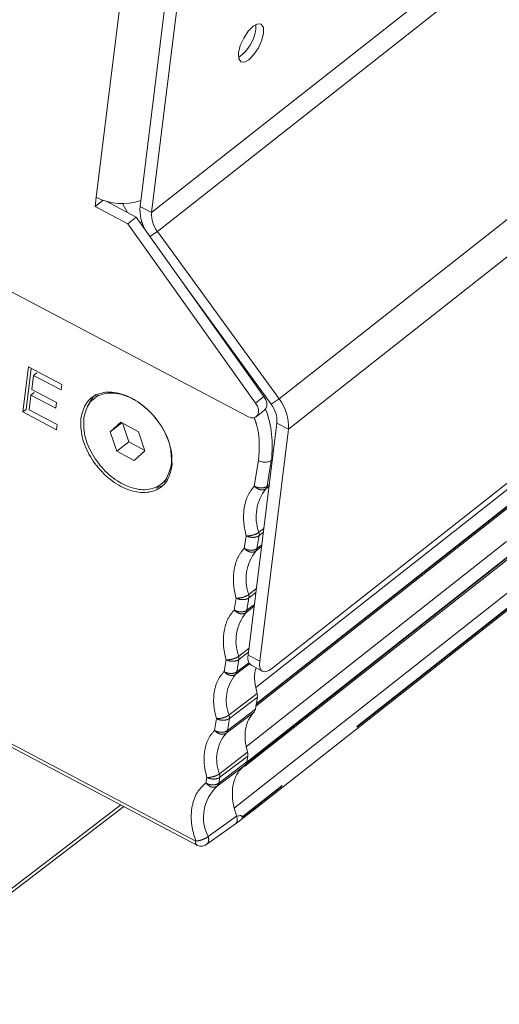
# Model space of a CAD drawing. Units: inches. Extents: x 3 to 133, y 2 to 87.
# Drawn here: x 71 to 73, y 24 to 28 of the extents above; entities that cross this region are included whole.
import ezdxf

# ---------------------------------------------------------------- set-up
doc = ezdxf.new("R2010")
doc.units = ezdxf.units.IN
doc.header["$LTSCALE"] = 8
doc.header["$MEASUREMENT"] = 0
doc.linetypes.add('PHANTOM', pattern=[0.5, 0.25, -0.05, 0.05, -0.05, 0.05, -0.05])

msp = doc.modelspace()

# ---------------------------------------------------------------- linework, layer by layer
at = {"color": 8, "linetype": 'PHANTOM', "lineweight": 0}
for p, q in [((85.433, 38.6863), (71.4348, 27.6604)), ((85.4576, 38.6069), (71.4593, 27.581)), ((85.9686, 37.9038), (71.9704, 26.8779)), ((86.0079, 37.7768), (72.0097, 26.7509)), ((85.5347, 36.4261), (71.8732, 25.6654)), ((85.5604, 36.3754), (71.8745, 25.5955)), ((71.875, 25.5986), (85.5609, 36.3785)), ((85.4945, 36.1792), (71.833, 25.4185)), ((85.5202, 36.1285), (71.8342, 25.3486)), ((71.8347, 25.3516), (85.5207, 36.1316)), ((71.2024, 27.7247), (71.4241, 29.5181)), ((71.3131, 27.6987), (71.333, 27.6603)), ((71.3864, 27.6859), (71.4348, 27.6604)), ((71.3971, 27.6025), (71.3998, 27.6047)), ((71.4593, 27.581), (71.4274, 27.56)), ((71.8137, 27.0251), (71.8462, 26.973)), ((71.8574, 26.9572), (71.861, 26.96)), ((71.8719, 26.8603), (71.9069, 26.8878)), ((71.9367, 26.8558), (71.9704, 26.8779)), ((71.7828, 25.1601), (73.8433, 26.7832)), ((72.0097, 26.7509), (71.9613, 26.7764)), ((73.8683, 26.7395), (71.814, 25.1214)), ((73.8679, 26.7365), (71.8188, 25.1225)), ((71.6203, 25.021), (68.6269, 26.5998)), ((71.8836, 26.6194), (71.866, 26.5116)), ((71.9201, 26.511), (71.9377, 26.6194)), ((71.9423, 26.6228), (71.9377, 26.6194)), ((71.9152, 26.5006), (71.9284, 26.5105)), ((71.9201, 26.511), (71.9293, 26.518)), ((71.8321, 26.3032), (71.8234, 26.25)), ((71.8863, 26.3038), (71.8775, 26.2494)), ((71.9066, 26.3339), (71.8854, 26.3176)), ((71.8863, 26.3038), (71.9046, 26.3176)), ((71.8865, 26.3048), (71.8863, 26.3038)), ((71.8981, 26.265), (71.8775, 26.2494)), ((71.8726, 26.239), (71.8971, 26.2574)), ((71.8753, 26.081), (71.8428, 26.056)), ((71.8437, 26.0422), (71.8733, 26.0645)), ((71.7895, 26.0416), (71.7813, 25.9911)), ((71.8437, 26.0422), (71.8353, 25.9904)), ((71.8671, 26.0145), (71.8353, 25.9904)), ((71.8439, 26.0432), (71.8437, 26.0422)), ((71.8304, 25.98), (71.8661, 26.0068)), ((71.8444, 25.8306), (71.8006, 25.797)), ((71.8016, 25.7832), (71.8423, 25.814)), ((71.7473, 25.7826), (71.7391, 25.7325)), ((71.7878, 25.7209), (71.8462, 25.7647)), ((71.8016, 25.7832), (71.7932, 25.7318)), ((71.8434, 25.7698), (71.7932, 25.7318)), ((71.8017, 25.7842), (71.8016, 25.7832)), ((71.8408, 25.8017), (71.8892, 25.7762)), ((71.8779, 25.6409), (71.7601, 25.5503)), ((71.7613, 25.5357), (71.8792, 25.6249)), ((71.7476, 25.474), (71.8651, 25.5622)), ((71.871, 25.5741), (71.753, 25.4849)), ((71.8745, 25.5955), (71.875, 25.5986)), ((71.707, 25.5351), (71.6989, 25.4856)), ((71.7613, 25.5357), (71.753, 25.4849)), ((71.7614, 25.5367), (71.7613, 25.5357)), ((71.8377, 25.394), (71.7198, 25.3034)), ((71.8349, 25.3529), (71.717, 25.2637)), ((71.839, 25.378), (71.7211, 25.2888)), ((71.6668, 25.2882), (71.6629, 25.2645)), ((71.7211, 25.2888), (71.717, 25.2637)), ((71.7212, 25.2898), (71.7211, 25.2888)), ((71.3048, 25.1731), (70.2495, 24.3642)), ((71.7915, 25.1256), (71.6723, 25.0396)), ((71.7918, 25.1258), (71.7915, 25.1256))]:
    msp.add_line(p, q, dxfattribs=at)
at = {"color": 7, "linetype": 'Continuous', "lineweight": 15}
for p, q in [((85.8195, 36.6782), (71.9379, 25.7442)), ((71.8731, 25.587), (85.5533, 36.3624)), ((71.8269, 25.3354), (85.513, 36.1154)), ((71.6004, 29.4169), (71.3864, 27.6859)), ((71.6488, 29.3914), (71.4348, 27.6604)), ((68.7525, 28.4312), (71.8387, 26.8034)), ((71.8727, 28.4313), (71.8728, 28.4507)), ((71.1975, 27.6857), (71.2024, 27.7247)), ((71.2311, 27.7122), (71.1975, 27.6857)), ((71.3696, 27.641), (71.2404, 27.7092)), ((71.3347, 27.6134), (71.1975, 27.6857)), ((71.3696, 27.641), (71.3347, 27.6134)), ((71.9069, 26.8878), (71.3696, 27.641)), ((71.8719, 26.8603), (71.3347, 27.6134)), ((71.3871, 27.6165), (71.3936, 27.6215)), ((71.4593, 27.581), (71.9704, 26.8779)), ((71.5629, 27.3702), (71.9367, 26.8558)), ((70.9171, 27.0125), (70.8937, 26.8231)), ((70.9076, 26.834), (70.9289, 27.0063)), ((71.0576, 26.9384), (70.9171, 27.0125)), ((70.9313, 26.9173), (70.9386, 26.9767)), ((70.9523, 26.9877), (70.9386, 26.9767)), ((70.9386, 26.9767), (71.0548, 26.9155)), ((71.0548, 26.9155), (71.0576, 26.9384)), ((70.9201, 26.8319), (70.9278, 26.8941)), ((70.9415, 26.9051), (70.9278, 26.8941)), ((70.9278, 26.8941), (71.0322, 26.839)), ((71.0351, 26.8625), (70.9313, 26.9173)), ((71.2108, 26.8932), (71.1923, 26.8786)), ((71.0322, 26.839), (71.0351, 26.8625)), ((70.9076, 26.834), (70.8937, 26.8231)), ((70.8937, 26.8231), (71.0347, 26.7487)), ((70.9078, 26.8339), (70.9076, 26.834)), ((71.0374, 26.77), (70.9201, 26.8319)), ((71.8744, 26.8031), (71.9094, 26.8307)), ((71.0347, 26.7487), (71.0374, 26.77)), ((71.3058, 26.7801), (71.2606, 26.7392)), ((71.2606, 26.7392), (71.3098, 26.778)), ((71.379, 26.7403), (71.3058, 26.7801)), ((71.3118, 26.7768), (71.339, 26.6983)), ((71.9613, 26.7764), (71.8408, 25.8017)), ((71.2606, 26.7392), (71.2885, 26.6585)), ((71.4069, 26.6595), (71.379, 26.7403)), ((71.8561, 25.1453), (73.8615, 26.7248)), ((72.0097, 26.7509), (71.8892, 25.7762)), ((71.339, 26.6983), (71.2885, 26.6585)), ((71.339, 26.6983), (71.4062, 26.6617)), ((71.2885, 26.6585), (71.3617, 26.6186)), ((71.3617, 26.6186), (71.4069, 26.6595)), ((68.6315, 26.5831), (71.6249, 25.0042)), ((71.4525, 26.503), (71.4745, 26.5111)), ((71.4749, 26.5199), (71.4934, 26.5345)), ((71.8525, 25.7592), (71.9009, 25.7337)), ((71.875, 25.5986), (71.8751, 25.5996)), ((71.8751, 25.5996), (71.8792, 25.6249)), ((71.8792, 25.6249), (71.8794, 25.626)), ((71.871, 25.5741), (71.8745, 25.5955)), ((71.8342, 25.3486), (71.8347, 25.3516)), ((71.8348, 25.3523), (71.8347, 25.3516)), ((71.8349, 25.3527), (71.8348, 25.3523)), ((71.8349, 25.3529), (71.839, 25.378)), ((71.839, 25.378), (71.8392, 25.3791)), ((71.7099, 25.2514), (71.8278, 25.3398)), ((71.827, 25.3393), (71.8174, 25.3316)), ((71.71, 25.2515), (71.7099, 25.2514)), ((70.2339, 24.3352), (71.3179, 25.1661)), ((71.8527, 25.1443), (71.8188, 25.1225)), ((71.7854, 25.0921), (71.8536, 25.1433)), ((71.7921, 25.1248), (71.7918, 25.1258)), ((71.8142, 25.1224), (71.814, 25.1214)), ((71.6669, 25.0076), (71.7875, 25.0937))]:
    msp.add_line(p, q, dxfattribs=at)
at = {"color": 7, "linetype": 'Continuous', "lineweight": 15, "flags": 128}
for points in [[(71.9049, 28.4143), (71.9043, 28.438), (71.8957, 28.4518), (71.8806, 28.4536), (71.8611, 28.4431), (71.8404, 28.4219), (71.8215, 28.3933), (71.8073, 28.3616), (71.8, 28.3316), (71.8006, 28.3079), (71.8092, 28.2941), (71.8243, 28.2923), (71.8438, 28.3027), (71.8645, 28.3239), (71.8834, 28.3525), (71.8976, 28.3843), (71.9049, 28.4143)], [(71.1999, 26.8962), (71.1893, 26.8866), (71.1634, 26.8446)], [(71.9069, 26.8878), (71.9144, 26.8745), (71.9185, 26.8608), (71.9187, 26.848), (71.9151, 26.8372), (71.9094, 26.8307)], [(71.8387, 26.8034), (71.8512, 26.7987), (71.8631, 26.7983), (71.873, 26.802), (71.8801, 26.8097), (71.8837, 26.8204), (71.8835, 26.8333), (71.8794, 26.847), (71.8719, 26.8603)], [(71.8892, 25.7762), (71.8884, 25.7619), (71.8899, 25.7499), (71.8937, 25.7406), (71.8995, 25.7345), (71.9071, 25.7318), (71.9163, 25.7325), (71.9267, 25.7367), (71.9379, 25.7442)]]:
    msp.add_lwpolyline(points, dxfattribs=at)
at = {"color": 7, "linetype": 'Continuous', "lineweight": 15}
for centre, radius, start, end in [((71.7044, 28.4524), 0.1696, 304.2342, 352.8344), ((71.3123, 27.9367), 0.2387, 242.5867, 288.8676), ((71.563, 27.6729), 0.1771, 175.7818, 208.9455), ((71.551, 27.6528), 0.1164, 176.2779, 218.0881), ((71.8451, 26.7839), 0.1164, 356.2779, 38.0881), ((71.8237, 26.763), 0.1863, 356.2779, 38.0881), ((71.8787, 25.7893), 0.0399, 161.8483, 228.8613)]:
    msp.add_arc(centre, radius, start, end, dxfattribs=at)
at = {"color": 8, "linetype": 'PHANTOM', "lineweight": 0}
for centre, radius, start, end in [((71.4876, 26.6786), 0.454, 352.5095, 20.1765), ((71.9107, 26.6651), 0.0532, 239.3442, 300.5809), ((72.0637, 26.3824), 0.1898, 141.5148, 199.9869), ((72.0211, 26.1208), 0.1898, 141.5148, 199.9869), ((71.979, 25.8619), 0.1898, 141.5148, 199.9869), ((71.9168, 25.6123), 0.1686, 139.9131, 201.5886), ((71.8766, 25.3654), 0.1686, 139.9131, 201.5886), ((71.832, 25.1205), 0.179, 133.0665, 206.8542), ((71.6353, 25.0161), 0.0158, 161.9825, 228.7171)]:
    msp.add_arc(centre, radius, start, end, dxfattribs=at)
at = {"color": 7, "linetype": 'Continuous', "lineweight": 15}
for points in [[(71.5204, 26.5946), (71.5205, 26.6203), (71.5207, 26.6718), (71.4841, 26.7568), (71.4259, 26.8313), (71.3524, 26.8855), (71.2753, 26.9107), (71.207, 26.903), (71.1551, 26.8647), (71.1433, 26.8193), (71.1374, 26.7966)], [(71.15, 26.7994), (71.156, 26.821), (71.1681, 26.8642), (71.2189, 26.8998), (71.2852, 26.9059), (71.3594, 26.8804), (71.4297, 26.8273), (71.4849, 26.755), (71.5191, 26.6731), (71.518, 26.6239), (71.5175, 26.5993)], [(71.5175, 26.5993), (71.5115, 26.5777), (71.4994, 26.5345), (71.4486, 26.499), (71.3822, 26.4928), (71.308, 26.5184), (71.2378, 26.5715), (71.1826, 26.6438), (71.1484, 26.7257), (71.1494, 26.7749), (71.15, 26.7994)], [(71.1374, 26.7966), (71.1373, 26.7708), (71.1371, 26.7193), (71.1738, 26.6344), (71.232, 26.5598), (71.3054, 26.5057), (71.3825, 26.4804), (71.4509, 26.4882), (71.5028, 26.5265), (71.5145, 26.5719), (71.5204, 26.5946)], [(71.8794, 25.626), (71.8796, 25.6284), (71.8798, 25.6331), (71.8786, 25.6383), (71.8779, 25.6409)], [(71.8377, 25.394), (71.8337, 25.4108), (71.8258, 25.4445), (71.8281, 25.4912), (71.8401, 25.5324), (71.8568, 25.5522), (71.8651, 25.5622)], [(71.8651, 25.5622), (71.8665, 25.5638), (71.8693, 25.5671), (71.8704, 25.5717), (71.871, 25.5741)], [(71.8392, 25.3791), (71.8393, 25.3814), (71.8396, 25.3862), (71.8384, 25.3914), (71.8377, 25.394)], [(71.8347, 25.3517), (71.834, 25.3491), (71.8324, 25.344), (71.8288, 25.3408), (71.827, 25.3393)], [(71.8174, 25.3316), (71.8067, 25.3199), (71.7855, 25.2967), (71.7783, 25.2617), (71.7748, 25.2442)], [(71.8342, 25.3486), (71.8337, 25.3463), (71.8326, 25.3418), (71.8288, 25.3366), (71.8238, 25.3329), (71.8195, 25.332), (71.8174, 25.3316)], [(71.7748, 25.2442), (71.7739, 25.2254), (71.772, 25.1878), (71.7852, 25.1465), (71.7918, 25.1258)]]:
    msp.add_open_spline(points, degree=3, dxfattribs=at)
at = {"color": 8, "linetype": 'PHANTOM', "lineweight": 0}
for points, knots in [([(71.8656, 26.7998), (71.8691, 26.7899), (71.8821, 26.753), (71.8899, 26.6905), (71.8857, 26.6429), (71.8836, 26.6194)], [0, 0, 0, 0, 0.157557, 0.583442, 1, 1, 1, 1]), ([(71.866, 26.5116), (71.8687, 26.5103), (71.8738, 26.5076), (71.8825, 26.5051), (71.8909, 26.5039), (71.9009, 26.5039), (71.9115, 26.5058), (71.9174, 26.5094), (71.9201, 26.511)], [0, 0, 0, 0, 0.155174, 0.301794, 0.439852, 0.569342, 0.801652, 1, 1, 1, 1]), ([(71.9152, 26.5006), (71.913, 26.4993), (71.908, 26.4962), (71.8991, 26.4952), (71.8901, 26.4966), (71.882, 26.4995), (71.8735, 26.5044), (71.8686, 26.5092), (71.866, 26.5116)], [0, 0, 0, 0, 0.163503, 0.384232, 0.516613, 0.66338, 0.824516, 1, 1, 1, 1]), ([(71.8321, 26.3032), (71.835, 26.303), (71.8407, 26.3027), (71.8502, 26.3037), (71.8589, 26.3056), (71.8687, 26.3085), (71.8781, 26.3126), (71.8832, 26.3161), (71.8854, 26.3176)], [0, 0, 0, 0, 0.175473, 0.3366, 0.483362, 0.615741, 0.836477, 1, 1, 1, 1]), ([(71.8863, 26.3038), (71.8836, 26.3021), (71.8778, 26.2985), (71.8671, 26.2964), (71.8571, 26.2962), (71.8487, 26.2972), (71.84, 26.2994), (71.8348, 26.3019), (71.8321, 26.3032)], [0, 0, 0, 0, 0.1983426, 0.4306499, 0.5601413, 0.6982006, 0.8448222, 1, 1, 1, 1]), ([(71.8854, 26.3176), (71.8859, 26.3153), (71.8869, 26.3109), (71.8866, 26.3068), (71.8865, 26.3048)], [0, 0, 0, 0, 0.5, 1, 1, 1, 1]), ([(71.8234, 26.25), (71.8261, 26.2487), (71.8312, 26.246), (71.8399, 26.2435), (71.8483, 26.2423), (71.8583, 26.2423), (71.8689, 26.2442), (71.8748, 26.2477), (71.8775, 26.2494)], [0, 0, 0, 0, 0.155174, 0.301794, 0.439852, 0.569342, 0.801652, 1, 1, 1, 1]), ([(71.8726, 26.239), (71.8704, 26.2377), (71.8654, 26.2346), (71.8565, 26.2336), (71.8475, 26.235), (71.8394, 26.2379), (71.8309, 26.2428), (71.826, 26.2475), (71.8234, 26.25)], [0, 0, 0, 0, 0.163503, 0.384232, 0.516613, 0.66338, 0.824516, 1, 1, 1, 1]), ([(71.7895, 26.0416), (71.7924, 26.0414), (71.7981, 26.0411), (71.8076, 26.0421), (71.8163, 26.044), (71.8261, 26.0469), (71.8355, 26.0509), (71.8406, 26.0545), (71.8428, 26.056)], [0, 0, 0, 0, 0.1754727, 0.3365997, 0.4833617, 0.6157411, 0.836477, 1, 1, 1, 1]), ([(71.8428, 26.056), (71.8433, 26.0537), (71.8443, 26.0493), (71.844, 26.0452), (71.8439, 26.0432)], [0, 0, 0, 0, 0.5, 1, 1, 1, 1]), ([(71.8437, 26.0422), (71.841, 26.0405), (71.8352, 26.0369), (71.8245, 26.0348), (71.8145, 26.0346), (71.8061, 26.0356), (71.7974, 26.0378), (71.7922, 26.0403), (71.7895, 26.0416)], [0, 0, 0, 0, 0.1983426, 0.4306499, 0.5601413, 0.6982006, 0.8448222, 1, 1, 1, 1]), ([(71.7813, 25.9911), (71.7839, 25.9897), (71.7891, 25.987), (71.7977, 25.9846), (71.8061, 25.9833), (71.8161, 25.9833), (71.8267, 25.9852), (71.8326, 25.9888), (71.8353, 25.9904)], [0, 0, 0, 0, 0.1551744, 0.3017936, 0.4398515, 0.5693424, 0.8016517, 1, 1, 1, 1]), ([(71.8304, 25.98), (71.8282, 25.9787), (71.8232, 25.9756), (71.8143, 25.9747), (71.8053, 25.976), (71.7973, 25.9789), (71.7888, 25.9838), (71.7838, 25.9886), (71.7813, 25.9911)], [0, 0, 0, 0, 0.163503, 0.384232, 0.516613, 0.66338, 0.824516, 1, 1, 1, 1]), ([(71.7473, 25.7826), (71.7503, 25.7825), (71.7559, 25.7821), (71.7654, 25.7832), (71.7742, 25.785), (71.7839, 25.788), (71.7933, 25.792), (71.7984, 25.7955), (71.8006, 25.797)], [0, 0, 0, 0, 0.175473, 0.3366, 0.483362, 0.615741, 0.836477, 1, 1, 1, 1]), ([(71.8016, 25.7832), (71.7989, 25.7815), (71.793, 25.7779), (71.7823, 25.7758), (71.7723, 25.7757), (71.7639, 25.7767), (71.7552, 25.7789), (71.75, 25.7814), (71.7473, 25.7826)], [0, 0, 0, 0, 0.198343, 0.43065, 0.560141, 0.698201, 0.844822, 1, 1, 1, 1]), ([(71.8006, 25.797), (71.8011, 25.7948), (71.8021, 25.7903), (71.8018, 25.7862), (71.8017, 25.7842)], [0, 0, 0, 0, 0.5000001, 1, 1, 1, 1]), ([(71.7391, 25.7325), (71.7418, 25.7311), (71.747, 25.7284), (71.7556, 25.726), (71.764, 25.7247), (71.774, 25.7247), (71.7846, 25.7266), (71.7905, 25.7302), (71.7932, 25.7318)], [0, 0, 0, 0, 0.155176, 0.301796, 0.439855, 0.569346, 0.801654, 1, 1, 1, 1]), ([(71.7878, 25.7209), (71.7858, 25.7197), (71.7808, 25.7166), (71.7721, 25.7157), (71.7632, 25.717), (71.7552, 25.72), (71.7467, 25.725), (71.7417, 25.7299), (71.7391, 25.7325)], [0, 0, 0, 0, 0.1590532, 0.3783076, 0.5110591, 0.6589383, 0.8219258, 1, 1, 1, 1]), ([(71.707, 25.5351), (71.71, 25.535), (71.7157, 25.5348), (71.7252, 25.5361), (71.734, 25.5381), (71.7437, 25.5413), (71.7529, 25.5454), (71.7579, 25.5488), (71.7601, 25.5503)], [0, 0, 0, 0, 0.178064, 0.341044, 0.488919, 0.621669, 0.840929, 1, 1, 1, 1]), ([(71.7613, 25.5357), (71.7586, 25.5341), (71.7527, 25.5304), (71.742, 25.5283), (71.732, 25.5282), (71.7236, 25.5292), (71.7149, 25.5314), (71.7097, 25.5339), (71.707, 25.5351)], [0, 0, 0, 0, 0.198341, 0.430647, 0.560138, 0.698198, 0.844821, 1, 1, 1, 1]), ([(71.7601, 25.5503), (71.7606, 25.5479), (71.7618, 25.5432), (71.7615, 25.5389), (71.7614, 25.5367)], [0, 0, 0, 0, 0.5, 1, 1, 1, 1]), ([(71.6989, 25.4856), (71.7016, 25.4842), (71.7068, 25.4815), (71.7154, 25.479), (71.7238, 25.4778), (71.7338, 25.4777), (71.7444, 25.4796), (71.7503, 25.4832), (71.753, 25.4849)], [0, 0, 0, 0, 0.155176, 0.301796, 0.439855, 0.569346, 0.801654, 1, 1, 1, 1]), ([(71.7476, 25.474), (71.7455, 25.4727), (71.7406, 25.4697), (71.7319, 25.4687), (71.723, 25.4701), (71.715, 25.473), (71.7064, 25.4781), (71.7015, 25.483), (71.6989, 25.4856)], [0, 0, 0, 0, 0.159053, 0.378308, 0.511059, 0.658938, 0.821926, 1, 1, 1, 1]), ([(71.6668, 25.2882), (71.6698, 25.2881), (71.6755, 25.2879), (71.685, 25.2892), (71.6938, 25.2912), (71.7035, 25.2944), (71.7127, 25.2984), (71.7177, 25.3019), (71.7198, 25.3034)], [0, 0, 0, 0, 0.178064, 0.341044, 0.488919, 0.621669, 0.840929, 1, 1, 1, 1]), ([(71.7211, 25.2888), (71.7184, 25.2871), (71.7125, 25.2835), (71.7018, 25.2814), (71.6918, 25.2812), (71.6834, 25.2822), (71.6747, 25.2844), (71.6695, 25.2869), (71.6668, 25.2882)], [0, 0, 0, 0, 0.198341, 0.430647, 0.560138, 0.698198, 0.844821, 1, 1, 1, 1]), ([(71.7198, 25.3034), (71.7204, 25.301), (71.7216, 25.2963), (71.7213, 25.2919), (71.7212, 25.2898)], [0, 0, 0, 0, 0.5, 1, 1, 1, 1]), ([(71.6629, 25.2645), (71.6656, 25.2631), (71.6708, 25.2604), (71.6794, 25.2579), (71.6878, 25.2567), (71.6977, 25.2566), (71.7084, 25.2585), (71.7143, 25.2621), (71.717, 25.2637)], [0, 0, 0, 0, 0.155184, 0.301809, 0.43987, 0.569361, 0.801664, 1, 1, 1, 1]), ([(71.6926, 25.2468), (71.6903, 25.2471), (71.6855, 25.2479), (71.6779, 25.2512), (71.6699, 25.2566), (71.6653, 25.2618), (71.6629, 25.2645)], [0, 0, 0, 0, 0.21438, 0.452526, 0.71441, 1, 1, 1, 1]), ([(71.666, 25.0072), (71.6666, 25.0075), (71.6684, 25.0085), (71.6719, 25.0129), (71.6733, 25.0181), (71.6743, 25.0218)], [0, 0, 0, 0, 0.11697, 0.390324, 1, 1, 1, 1])]:
    msp.add_open_spline(points, degree=3, knots=knots, dxfattribs=at)
for points in [[(71.866, 26.5116), (71.8553, 26.498), (71.8338, 26.4708), (71.8263, 26.4325), (71.8226, 26.4133)], [(71.9201, 26.511), (71.9196, 26.509), (71.9187, 26.5049), (71.9163, 26.502), (71.9152, 26.5006)], [(71.8226, 26.4133), (71.8214, 26.3958), (71.8191, 26.3608), (71.8277, 26.3224), (71.8321, 26.3032)], [(71.8234, 26.25), (71.8127, 26.2364), (71.7912, 26.2092), (71.7837, 26.1709), (71.78, 26.1517)], [(71.8775, 26.2494), (71.877, 26.2474), (71.8761, 26.2433), (71.8737, 26.2404), (71.8726, 26.239)], [(71.78, 26.1517), (71.7788, 26.1342), (71.7765, 26.0992), (71.7851, 26.0608), (71.7895, 26.0416)], [(71.7813, 25.9911), (71.7705, 25.9775), (71.749, 25.9502), (71.7415, 25.9119), (71.7378, 25.8927)], [(71.8353, 25.9904), (71.8348, 25.9884), (71.8339, 25.9843), (71.8316, 25.9814), (71.8304, 25.98)], [(71.7378, 25.8927), (71.7366, 25.8752), (71.7343, 25.8403), (71.743, 25.8019), (71.7473, 25.7826)], [(71.7391, 25.7325), (71.7286, 25.7199), (71.7075, 25.6949), (71.7003, 25.6586), (71.6967, 25.6405)], [(71.7932, 25.7318), (71.7927, 25.7297), (71.7917, 25.7254), (71.7891, 25.7224), (71.7878, 25.7209)], [(71.6967, 25.6405), (71.6956, 25.6238), (71.6935, 25.5903), (71.7025, 25.5535), (71.707, 25.5351)], [(71.6989, 25.4856), (71.6884, 25.473), (71.6673, 25.448), (71.6601, 25.4117), (71.6565, 25.3936)], [(71.753, 25.4849), (71.7525, 25.4827), (71.7515, 25.4785), (71.7489, 25.4755), (71.7476, 25.474)], [(71.6565, 25.3936), (71.6554, 25.3768), (71.6533, 25.3434), (71.6623, 25.3066), (71.6668, 25.2882)], [(71.6629, 25.2645), (71.6477, 25.2506), (71.6172, 25.2226), (71.6074, 25.1768), (71.6025, 25.1539)], [(71.717, 25.2637), (71.7163, 25.2611), (71.715, 25.256), (71.7115, 25.2528), (71.7097, 25.2513)], [(71.6025, 25.1539), (71.6014, 25.1328), (71.5992, 25.0906), (71.6133, 25.0442), (71.6203, 25.021)], [(71.6203, 25.021), (71.6245, 25.0213), (71.6327, 25.0221), (71.6476, 25.0265), (71.6619, 25.0325), (71.6688, 25.0372), (71.6723, 25.0396)], [(71.6743, 25.0218), (71.6745, 25.0246), (71.6749, 25.0302), (71.6731, 25.0365), (71.6723, 25.0396)]]:
    msp.add_open_spline(points, degree=3, dxfattribs=at)
at = {"color": 7, "linetype": 'Continuous', "lineweight": 15}
for points, knots in [([(71.8779, 25.6409), (71.8741, 25.6576), (71.8666, 25.6911), (71.8663, 25.7269), (71.8716, 25.7429), (71.8726, 25.7457)], [0, 0, 0, 0, 0.452406, 0.904812, 1, 1, 1, 1]), ([(71.7097, 25.2513), (71.7076, 25.2499), (71.7027, 25.2469), (71.6962, 25.2468), (71.6926, 25.2468)], [0, 0, 0, 0, 0.423449, 1, 1, 1, 1]), ([(71.6988, 25.2469), (71.7011, 25.2475), (71.7056, 25.2486), (71.7093, 25.2512), (71.7112, 25.2525)], [0, 0, 0, 0, 0.498607, 1, 1, 1, 1]), ([(71.7915, 25.1256), (71.7926, 25.1221), (71.7947, 25.1147), (71.794, 25.1045), (71.7912, 25.097), (71.7877, 25.0944), (71.7865, 25.0935)], [0, 0, 0, 0, 0.270013, 0.555901, 0.841953, 1, 1, 1, 1]), ([(71.7921, 25.1248), (71.797, 25.1262), (71.8043, 25.1282), (71.8118, 25.1275), (71.8139, 25.1252), (71.8143, 25.1237), (71.8142, 25.1228), (71.8142, 25.1224)], [0, 0, 0, 0, 0.544061, 0.816766, 0.914903, 0.958242, 1, 1, 1, 1]), ([(71.814, 25.1214), (71.814, 25.1213), (71.814, 25.1212), (71.814, 25.121), (71.8143, 25.1207), (71.8159, 25.121), (71.8175, 25.1219), (71.8188, 25.1225)], [0, 0, 0, 0, 0.024411, 0.050163, 0.112072, 0.30168, 1, 1, 1, 1]), ([(71.625, 25.0045), (71.6254, 25.0042), (71.6298, 25.0008), (71.641, 24.9991), (71.6551, 25.0003), (71.6627, 25.0052), (71.666, 25.0073)], [0, 0, 0, 0, 0.038093, 0.380928, 0.736359, 1, 1, 1, 1])]:
    msp.add_open_spline(points, degree=3, knots=knots, dxfattribs=at)

doc.saveas('drawing.dxf')
